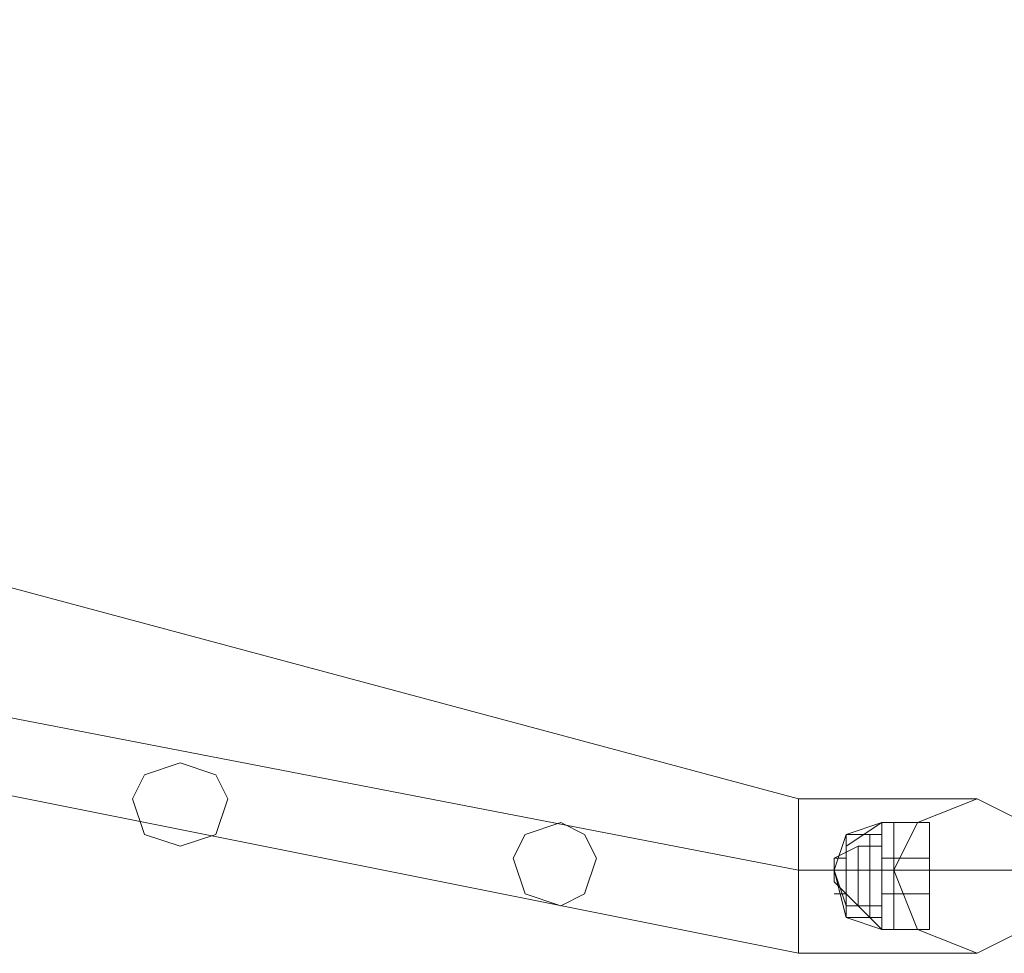
# Model space of a CAD drawing. Units: millimetres. Extents: x 340 to 31402, y 1094 to 32170.
# Drawn here: x 11736 to 12021, y 2403 to 2674 of the extents above; entities that cross this region are included whole.
import ezdxf

# ---------------------------------------------------------------- set-up
doc = ezdxf.new("R2010")
doc.units = ezdxf.units.MM

# ---------------------------------------------------------------- blocks, each defined once
blk = doc.blocks.new('WMF2')
at = {"color": 1, "lineweight": 0}
for points in [[(27912.69, -25798.28), (27943.69, -25954.97), (28031.5, -26085.83), (28164.08, -26175.36), (28319.05, -26206.35)], [(27912.69, -25798.28), (27943.69, -25954.97), (28031.5, -26085.83), (28164.08, -26175.36), (28319.05, -26206.35)], [(27923.03, -25798.28), (27954.02, -25949.8), (28040.11, -26078.94), (28167.53, -26165.03), (28319.05, -26194.3)], [(27923.03, -25798.28), (27954.02, -25949.8), (28040.11, -26078.94), (28167.53, -26165.03), (28319.05, -26194.3)], [(27923.03, -25798.28), (27954.02, -25949.8), (28040.11, -26078.94), (28167.53, -26165.03), (28319.05, -26194.3)], [(27923.03, -25798.28), (27954.02, -25949.8), (28040.11, -26078.94), (28167.53, -26165.03), (28319.05, -26194.3)], [(27935.08, -25798.28), (27986.73, -25991.12), (28126.2, -26132.32), (28319.05, -26183.97)], [(27935.08, -25798.28), (27986.73, -25991.12), (28126.2, -26132.32), (28319.05, -26183.97)], [(28319.05, -26183.97), (28319.05, -26187.41), (28319.05, -26194.3), (28319.05, -26202.91), (28319.05, -26206.35)], [(28319.05, -26202.91), (28319.05, -26194.3), (28319.05, -26187.41), (28319.05, -26183.97)], [(28319.05, -26183.97), (28319.05, -26187.41), (28319.05, -26194.3), (28319.05, -26202.91), (28319.05, -26206.35)], [(28319.05, -26202.91), (28319.05, -26194.3), (28319.05, -26187.41), (28319.05, -26183.97)], [(28344.88, -26183.97), (28336.27, -26183.97), (28319.05, -26183.97)], [(28344.88, -26183.97), (28336.27, -26183.97), (28319.05, -26183.97)], [(28355.21, -26194.3), (28344.88, -26194.3), (28319.05, -26194.3)], [(28332.82, -26194.3), (28329.38, -26194.3), (28319.05, -26194.3)], [(28355.21, -26194.3), (28344.88, -26194.3), (28319.05, -26194.3)], [(28332.82, -26194.3), (28329.38, -26194.3), (28319.05, -26194.3)], [(28344.88, -26206.35), (28336.27, -26206.35), (28319.05, -26206.35)], [(28344.88, -26206.35), (28336.27, -26206.35), (28319.05, -26206.35)]]:
    blk.add_lwpolyline(points, dxfattribs=at)
for points in [[(28229.51, -26190.86), (28234.68, -26189.14), (28236.4, -26183.97), (28234.68, -26180.53), (28229.51, -26178.8), (28224.35, -26180.53), (28222.62, -26183.97), (28224.35, -26189.14), (28229.51, -26190.86)], [(28229.51, -26178.8), (28234.68, -26180.53), (28236.4, -26183.97), (28234.68, -26189.14), (28229.51, -26190.86), (28224.35, -26189.14), (28222.62, -26183.97), (28224.35, -26180.53), (28229.51, -26178.8)], [(28344.88, -26206.35), (28351.76, -26202.91), (28355.21, -26194.3), (28351.76, -26187.41), (28344.88, -26183.97), (28336.27, -26187.41), (28332.82, -26194.3), (28336.27, -26202.91), (28344.88, -26206.35)], [(28344.88, -26183.97), (28351.76, -26187.41), (28355.21, -26194.3), (28351.76, -26202.91), (28344.88, -26206.35), (28336.27, -26202.91), (28332.82, -26194.3), (28336.27, -26187.41), (28344.88, -26183.97)], [(28284.61, -26199.47), (28288.05, -26197.74), (28289.78, -26192.58), (28288.05, -26189.14), (28284.61, -26187.41), (28279.45, -26189.14), (28277.72, -26192.58), (28279.45, -26197.74), (28284.61, -26199.47)], [(28284.61, -26187.41), (28288.05, -26189.14), (28289.78, -26192.58), (28288.05, -26197.74), (28284.61, -26199.47), (28279.45, -26197.74), (28277.72, -26192.58), (28279.45, -26189.14), (28284.61, -26187.41)]]:
    blk.add_lwpolyline(points, close=True, dxfattribs=at)
at = {"color": 7, "lineweight": 0}
for points in [[(28325.94, -26190.86), (28331.1, -26187.41)], [(28325.94, -26189.14), (28331.1, -26187.41)], [(28325.94, -26190.86), (28331.1, -26187.41)], [(28325.94, -26190.86), (28331.1, -26187.41)], [(28325.94, -26189.14), (28331.1, -26187.41)], [(28325.94, -26190.86), (28331.1, -26187.41)], [(28331.1, -26202.91), (28331.1, -26201.19), (28331.1, -26194.3), (28331.1, -26189.14), (28331.1, -26187.41)], [(28332.82, -26187.41), (28331.1, -26187.41)], [(28331.1, -26187.41), (28331.1, -26189.14), (28331.1, -26194.3), (28331.1, -26201.19), (28331.1, -26202.91)], [(28331.1, -26201.19), (28331.1, -26194.3), (28331.1, -26189.14), (28331.1, -26187.41)], [(28332.82, -26187.41), (28331.1, -26187.41)], [(28332.82, -26202.91), (28332.82, -26201.19), (28332.82, -26194.3), (28332.82, -26189.14), (28332.82, -26187.41)], [(28332.82, -26202.91), (28332.82, -26201.19), (28332.82, -26194.3), (28332.82, -26189.14), (28332.82, -26187.41)], [(28332.82, -26187.41), (28337.99, -26187.41)], [(28332.82, -26187.41), (28332.82, -26189.14), (28332.82, -26194.3), (28332.82, -26201.19), (28332.82, -26202.91)], [(28332.82, -26201.19), (28332.82, -26194.3), (28332.82, -26189.14), (28332.82, -26187.41)], [(28332.82, -26187.41), (28332.82, -26189.14), (28332.82, -26194.3), (28332.82, -26201.19), (28332.82, -26202.91)], [(28332.82, -26201.19), (28332.82, -26194.3), (28332.82, -26189.14), (28332.82, -26187.41)], [(28332.82, -26187.41), (28337.99, -26187.41)], [(28337.99, -26202.91), (28337.99, -26201.19), (28337.99, -26194.3), (28337.99, -26189.14), (28337.99, -26187.41)], [(28337.99, -26187.41), (28337.99, -26189.14), (28337.99, -26194.3), (28337.99, -26201.19), (28337.99, -26202.91)], [(28337.99, -26201.19), (28337.99, -26194.3), (28337.99, -26189.14), (28337.99, -26187.41)], [(28325.94, -26199.47), (28324.21, -26194.3), (28325.94, -26189.14)], [(28325.94, -26201.19), (28324.21, -26194.3), (28325.94, -26189.14)], [(28325.94, -26199.47), (28324.21, -26194.3), (28325.94, -26189.14)], [(28325.94, -26199.47), (28324.21, -26194.3), (28325.94, -26189.14)], [(28325.94, -26201.19), (28324.21, -26194.3), (28325.94, -26189.14)], [(28325.94, -26199.47), (28324.21, -26194.3), (28325.94, -26189.14)], [(28325.94, -26201.19), (28325.94, -26199.47), (28325.94, -26194.3), (28325.94, -26190.86), (28325.94, -26189.14)], [(28331.1, -26189.14), (28325.94, -26189.14)], [(28331.1, -26189.14), (28325.94, -26189.14)], [(28325.94, -26201.19), (28325.94, -26199.47), (28325.94, -26194.3), (28325.94, -26190.86), (28325.94, -26189.14)], [(28325.94, -26201.19), (28325.94, -26199.47), (28325.94, -26194.3), (28325.94, -26190.86), (28325.94, -26189.14)], [(28329.38, -26189.14), (28325.94, -26189.14)], [(28325.94, -26189.14), (28325.94, -26190.86), (28325.94, -26194.3), (28325.94, -26199.47), (28325.94, -26201.19)], [(28325.94, -26199.47), (28325.94, -26194.3), (28325.94, -26190.86), (28325.94, -26189.14)], [(28331.1, -26189.14), (28325.94, -26189.14)], [(28331.1, -26189.14), (28325.94, -26189.14)], [(28325.94, -26189.14), (28325.94, -26190.86), (28325.94, -26194.3), (28325.94, -26199.47), (28325.94, -26201.19)], [(28325.94, -26199.47), (28325.94, -26194.3), (28325.94, -26190.86), (28325.94, -26189.14)], [(28325.94, -26189.14), (28325.94, -26190.86), (28325.94, -26194.3), (28325.94, -26199.47), (28325.94, -26201.19)], [(28325.94, -26199.47), (28325.94, -26194.3), (28325.94, -26190.86), (28325.94, -26189.14)], [(28329.38, -26189.14), (28325.94, -26189.14)], [(28329.38, -26201.19), (28329.38, -26199.47), (28329.38, -26194.3), (28329.38, -26190.86), (28329.38, -26189.14)], [(28331.1, -26189.14), (28329.38, -26189.14)], [(28329.38, -26189.14), (28329.38, -26190.86), (28329.38, -26194.3), (28329.38, -26199.47), (28329.38, -26201.19)], [(28329.38, -26199.47), (28329.38, -26194.3), (28329.38, -26190.86), (28329.38, -26189.14)], [(28331.1, -26189.14), (28329.38, -26189.14)], [(28331.1, -26189.14), (28331.1, -26194.3), (28331.1, -26201.19), (28331.1, -26202.91)], [(28331.1, -26201.19), (28331.1, -26199.47), (28331.1, -26194.3), (28331.1, -26190.86), (28331.1, -26189.14)], [(28331.1, -26201.19), (28331.1, -26199.47), (28331.1, -26194.3), (28331.1, -26190.86), (28331.1, -26189.14)], [(28331.1, -26189.14), (28331.1, -26190.86), (28331.1, -26194.3), (28331.1, -26199.47), (28331.1, -26201.19)], [(28331.1, -26199.47), (28331.1, -26194.3), (28331.1, -26190.86), (28331.1, -26189.14)], [(28331.1, -26189.14), (28331.1, -26190.86), (28331.1, -26194.3), (28331.1, -26199.47), (28331.1, -26201.19)], [(28331.1, -26199.47), (28331.1, -26194.3), (28331.1, -26190.86), (28331.1, -26189.14)], [(28332.82, -26189.14), (28332.82, -26194.3), (28332.82, -26201.19), (28332.82, -26202.91)], [(28332.82, -26189.14), (28332.82, -26194.3), (28332.82, -26201.19), (28332.82, -26202.91)], [(28337.99, -26189.14), (28337.99, -26194.3), (28337.99, -26201.19), (28337.99, -26202.91)], [(28327.66, -26190.86), (28324.21, -26192.58)], [(28327.66, -26190.86), (28324.21, -26192.58)], [(28325.94, -26190.86), (28325.94, -26194.3), (28325.94, -26199.47), (28325.94, -26201.19)], [(28325.94, -26190.86), (28325.94, -26194.3), (28325.94, -26199.47), (28325.94, -26201.19)], [(28325.94, -26190.86), (28325.94, -26194.3), (28325.94, -26199.47), (28325.94, -26201.19)], [(28327.66, -26199.47), (28327.66, -26197.74), (28327.66, -26194.3), (28327.66, -26190.86)], [(28327.66, -26190.86), (28327.66, -26194.3), (28327.66, -26197.74), (28327.66, -26199.47)], [(28331.1, -26190.86), (28327.66, -26190.86)], [(28327.66, -26190.86), (28327.66, -26194.3), (28327.66, -26197.74), (28327.66, -26199.47)], [(28327.66, -26197.74), (28327.66, -26194.3), (28327.66, -26190.86)], [(28331.1, -26190.86), (28327.66, -26190.86)], [(28329.38, -26190.86), (28329.38, -26194.3), (28329.38, -26199.47), (28329.38, -26201.19)], [(28331.1, -26190.86), (28331.1, -26192.58)], [(28331.1, -26192.58), (28331.1, -26190.86)], [(28331.1, -26190.86), (28331.1, -26192.58)], [(28331.1, -26190.86), (28331.1, -26194.3), (28331.1, -26199.47), (28331.1, -26201.19)], [(28331.1, -26199.47), (28331.1, -26197.74), (28331.1, -26194.3), (28331.1, -26190.86)], [(28331.1, -26190.86), (28331.1, -26194.3), (28331.1, -26197.74), (28331.1, -26199.47)], [(28331.1, -26190.86), (28331.1, -26194.3), (28331.1, -26199.47), (28331.1, -26201.19)], [(28331.1, -26192.58), (28331.1, -26190.86)], [(28331.1, -26190.86), (28331.1, -26192.58)], [(28331.1, -26190.86), (28331.1, -26192.58)], [(28331.1, -26190.86), (28331.1, -26194.3), (28331.1, -26197.74), (28331.1, -26199.47)], [(28331.1, -26197.74), (28331.1, -26194.3), (28331.1, -26190.86)], [(28324.21, -26196.02), (28324.21, -26194.3), (28324.21, -26192.58)], [(28325.94, -26192.58), (28324.21, -26192.58)], [(28324.21, -26192.58), (28324.21, -26194.3), (28324.21, -26196.02)], [(28324.21, -26196.02), (28324.21, -26194.3), (28324.21, -26192.58)], [(28325.94, -26192.58), (28324.21, -26192.58)], [(28331.1, -26197.74), (28331.1, -26196.02), (28331.1, -26194.3), (28331.1, -26192.58)], [(28331.1, -26192.58), (28331.1, -26194.3), (28331.1, -26196.02), (28331.1, -26197.74)], [(28332.82, -26192.58), (28331.1, -26192.58)], [(28331.1, -26192.58), (28331.1, -26194.3), (28331.1, -26196.02), (28331.1, -26197.74)], [(28331.1, -26196.02), (28331.1, -26194.3), (28331.1, -26192.58)], [(28332.82, -26192.58), (28331.1, -26192.58)], [(28332.82, -26197.74), (28332.82, -26196.02), (28332.82, -26194.3), (28332.82, -26192.58)], [(28332.82, -26192.58), (28332.82, -26194.3), (28332.82, -26196.02), (28332.82, -26197.74)], [(28332.82, -26197.74), (28332.82, -26196.02), (28332.82, -26194.3), (28332.82, -26192.58)], [(28332.82, -26192.58), (28332.82, -26194.3), (28332.82, -26196.02), (28332.82, -26197.74)], [(28332.82, -26192.58), (28337.99, -26192.58)], [(28332.82, -26192.58), (28332.82, -26194.3), (28332.82, -26196.02), (28332.82, -26197.74)], [(28332.82, -26196.02), (28332.82, -26194.3), (28332.82, -26192.58)], [(28332.82, -26192.58), (28332.82, -26194.3), (28332.82, -26196.02), (28332.82, -26197.74)], [(28332.82, -26196.02), (28332.82, -26194.3), (28332.82, -26192.58)], [(28332.82, -26192.58), (28337.99, -26192.58)], [(28337.99, -26192.58), (28337.99, -26194.3), (28337.99, -26196.02), (28337.99, -26197.74)], [(28337.99, -26196.02), (28337.99, -26194.3), (28337.99, -26192.58)], [(28337.99, -26197.74), (28337.99, -26196.02), (28337.99, -26194.3), (28337.99, -26192.58)], [(28337.99, -26192.58), (28337.99, -26194.3), (28337.99, -26196.02), (28337.99, -26197.74)], [(28324.21, -26194.3), (28324.21, -26196.02)], [(28325.94, -26194.3), (28324.21, -26194.3)], [(28327.66, -26194.3), (28324.21, -26194.3)], [(28327.66, -26194.3), (28324.21, -26194.3)], [(28325.94, -26194.3), (28324.21, -26194.3)], [(28327.66, -26194.3), (28324.21, -26194.3)], [(28327.66, -26194.3), (28324.21, -26194.3)], [(28331.1, -26194.3), (28325.94, -26194.3)], [(28331.1, -26194.3), (28325.94, -26194.3)], [(28331.1, -26194.3), (28325.94, -26194.3)], [(28329.38, -26194.3), (28325.94, -26194.3)], [(28329.38, -26194.3), (28325.94, -26194.3)], [(28331.1, -26194.3), (28325.94, -26194.3)], [(28331.1, -26194.3), (28325.94, -26194.3)], [(28331.1, -26194.3), (28325.94, -26194.3)], [(28329.38, -26194.3), (28325.94, -26194.3)], [(28329.38, -26194.3), (28325.94, -26194.3)], [(28331.1, -26194.3), (28327.66, -26194.3)], [(28331.1, -26194.3), (28327.66, -26194.3)], [(28331.1, -26194.3), (28327.66, -26194.3)], [(28331.1, -26194.3), (28327.66, -26194.3)], [(28331.1, -26194.3), (28329.38, -26194.3)], [(28331.1, -26194.3), (28329.38, -26194.3)], [(28331.1, -26194.3), (28329.38, -26194.3)], [(28331.1, -26194.3), (28329.38, -26194.3)], [(28331.1, -26194.3), (28331.1, -26196.02)], [(28331.1, -26196.02), (28331.1, -26194.3)], [(28331.1, -26194.3), (28331.1, -26196.02)], [(28331.1, -26196.02), (28331.1, -26194.3)], [(28331.1, -26196.02), (28331.1, -26194.3)], [(28331.1, -26194.3), (28331.1, -26196.02)], [(28331.1, -26196.02), (28331.1, -26194.3)], [(28331.1, -26194.3), (28331.1, -26196.02)], [(28332.82, -26194.3), (28331.1, -26194.3)], [(28332.82, -26194.3), (28331.1, -26194.3)], [(28332.82, -26194.3), (28331.1, -26194.3)], [(28332.82, -26194.3), (28331.1, -26194.3)], [(28331.1, -26196.02), (28331.1, -26194.3)], [(28331.1, -26194.3), (28331.1, -26196.02)], [(28331.1, -26196.02), (28331.1, -26194.3)], [(28331.1, -26194.3), (28331.1, -26196.02)], [(28331.1, -26194.3), (28331.1, -26196.02)], [(28331.1, -26196.02), (28331.1, -26194.3)], [(28331.1, -26194.3), (28331.1, -26196.02)], [(28331.1, -26196.02), (28331.1, -26194.3)], [(28332.82, -26194.3), (28331.1, -26194.3)], [(28332.82, -26194.3), (28331.1, -26194.3)], [(28332.82, -26194.3), (28331.1, -26194.3)], [(28332.82, -26194.3), (28331.1, -26194.3)], [(28332.82, -26194.3), (28337.99, -26194.3)], [(28332.82, -26194.3), (28337.99, -26194.3)], [(28332.82, -26194.3), (28337.99, -26194.3)], [(28332.82, -26194.3), (28337.99, -26194.3)], [(28332.82, -26194.3), (28337.99, -26194.3)], [(28332.82, -26194.3), (28337.99, -26194.3)], [(28332.82, -26194.3), (28337.99, -26194.3)], [(28332.82, -26194.3), (28337.99, -26194.3)], [(28327.66, -26199.47), (28324.21, -26196.02)], [(28327.66, -26199.47), (28324.21, -26196.02)], [(28325.94, -26197.74), (28324.21, -26197.74)], [(28325.94, -26197.74), (28324.21, -26197.74)], [(28331.1, -26202.91), (28325.94, -26197.74)], [(28331.1, -26202.91), (28325.94, -26197.74)], [(28331.1, -26202.91), (28325.94, -26197.74)], [(28331.1, -26202.91), (28325.94, -26197.74)], [(28331.1, -26197.74), (28331.1, -26199.47)], [(28331.1, -26199.47), (28331.1, -26197.74)], [(28331.1, -26199.47), (28331.1, -26197.74)], [(28331.1, -26197.74), (28331.1, -26199.47)], [(28332.82, -26197.74), (28331.1, -26197.74)], [(28331.1, -26199.47), (28331.1, -26197.74)], [(28331.1, -26197.74), (28331.1, -26199.47)], [(28331.1, -26197.74), (28331.1, -26199.47)], [(28331.1, -26199.47), (28331.1, -26197.74)], [(28332.82, -26197.74), (28331.1, -26197.74)], [(28332.82, -26197.74), (28337.99, -26197.74)], [(28332.82, -26197.74), (28337.99, -26197.74)], [(28331.1, -26199.47), (28325.94, -26199.47)], [(28331.1, -26199.47), (28325.94, -26199.47)], [(28331.1, -26199.47), (28327.66, -26199.47)], [(28331.1, -26199.47), (28327.66, -26199.47)], [(28331.1, -26202.91), (28325.94, -26201.19)], [(28331.1, -26201.19), (28325.94, -26201.19)], [(28329.38, -26201.19), (28325.94, -26201.19)], [(28331.1, -26202.91), (28325.94, -26201.19)], [(28331.1, -26201.19), (28325.94, -26201.19)], [(28329.38, -26201.19), (28325.94, -26201.19)], [(28331.1, -26201.19), (28329.38, -26201.19)], [(28331.1, -26201.19), (28329.38, -26201.19)], [(28332.82, -26202.91), (28331.1, -26202.91)], [(28332.82, -26202.91), (28331.1, -26202.91)], [(28332.82, -26202.91), (28337.99, -26202.91)], [(28332.82, -26202.91), (28337.99, -26202.91)]]:
    blk.add_lwpolyline(points, dxfattribs=at)

msp = doc.modelspace()

# ---------------------------------------------------------------- block references
at = {"xscale": 2.001128158401116, "yscale": 2.001128158401116, "zscale": 2.001128158399987}
msp.add_blockref('WMF2', (-44708.28, 54845.54), dxfattribs=at)

doc.saveas('drawing.dxf')
